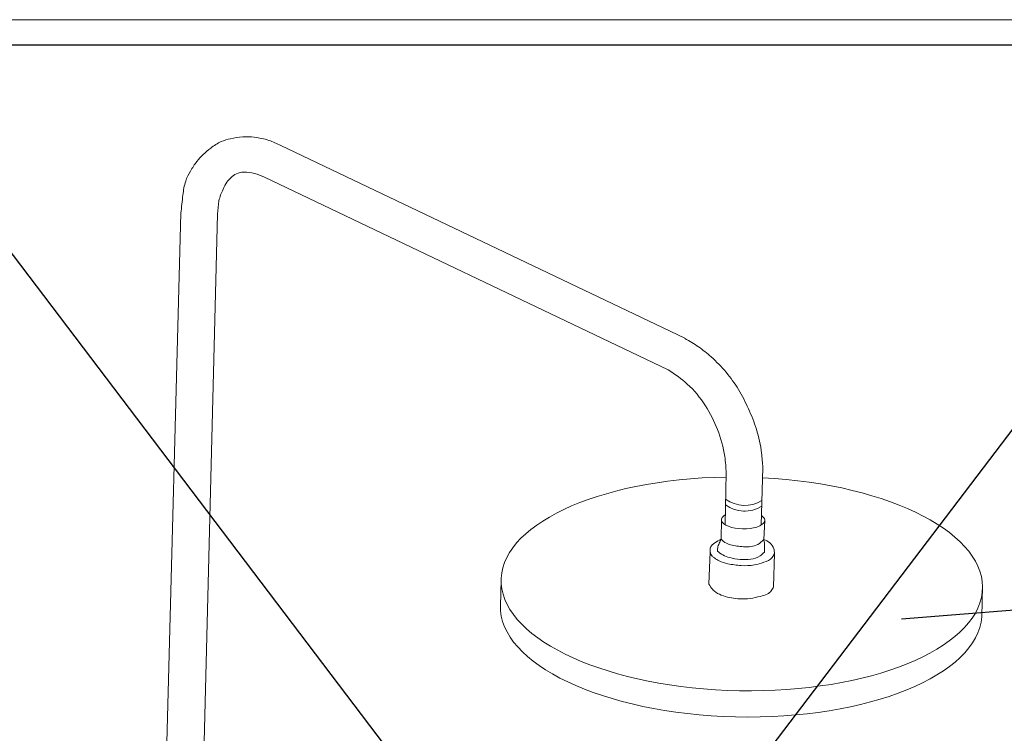
# Model space of a CAD drawing. Extents: x 1497 to 8792, y 245 to 5775.
# Drawn here: x 2708 to 3148, y 5184 to 5503 of the extents above; entities that cross this region are included whole.
import ezdxf

# ---------------------------------------------------------------- set-up
doc = ezdxf.new("R2010")
doc.units = 0
doc.header["$LTSCALE"] = 0.25
doc.header["$MEASUREMENT"] = 0
doc.layers.get('0').update_dxf_attribs({"linetype": 'CONTINUOUS', "lineweight": 50})
doc.layers.add('1', color=3, linetype='CONTINUOUS', lineweight=20)

msp = doc.modelspace()

# ---------------------------------------------------------------- linework, layer by layer
at = {"lineweight": -3}
for p, q in [((2633.1677, 5491.6283), (3282.3808, 4635.9362)), ((2633.1677, 4635.9362), (3282.3808, 5491.6283)), ((3102.1888, 5234.715), (3220.7623, 5244.2344))]:
    msp.add_line(p, q, dxfattribs=at)
at = {"linetype": 'Continuous', "lineweight": 9}
for p, q in [((3005.1822, 5360.3083), (2824.5603, 5446.4858)), ((2997.8014, 5346.1892), (2817.1941, 5432.365)), ((2771.5356, 5101.9386), (2779.8599, 5416.2374)), ((2788.271, 5101.8827), (2796.2644, 5415.7648)), ((3039.3749, 5276.7178), (3040.0913, 5302.5033)), ((3023.2732, 5276.8794), (3023.6784, 5300.0838)), ((3021.5994, 5279.3543), (3021.4564, 5270.4485)), ((3040.9647, 5278.8504), (3040.5478, 5270.2442)), ((3016.5237, 5264.791), (3016.0123, 5250.3503)), ((3045.2756, 5264.0588), (3044.8938, 5249.1482)), ((2923.0295, 5252.2472), (2922.7304, 5240.5052)), ((3138.375, 5249.3593), (3138.0285, 5235.7547))]:
    msp.add_line(p, q, dxfattribs=at)
at = {"lineweight": -3}
msp.add_lwpolyline([(2633.1677, 5491.6283), (3282.3808, 5491.6283), (3282.3808, 4635.9362), (2633.1677, 4635.9362)], close=True, dxfattribs=at)
at = {"linetype": 'Continuous', "lineweight": 9}
for centre, start in [((3031.9911, 5297.4864), 233.871369), ((3032.0567, 5300.0622), 233.771901)]:
    msp.add_arc(centre, 14.5233, start, 301.633696, dxfattribs=at)
at = {"linetype": 'Continuous', "lineweight": 9, "extrusion": (0, 0, -1)}
for centre, major_axis, ratio, start_param, end_param in [((3030.7025, 5250.4283), (107.673, -1.8189), 0.443899, 4.79101264, 10.92249477), ((3031.2805, 5279.0059), (9.6842, -0.1555), 0.40994472, 5.71821114, 10.02987112), ((3031.2805, 5279.0059), (9.6842, -0.1555), 0.40994472, 11.01918147, 11.07844447), ((3030.4035, 5238.6863), (107.673, -1.8189), 0.443899, 6.30647868, 9.43238608)]:
    msp.add_ellipse(centre, major_axis=major_axis, ratio=ratio, start_param=start_param, end_param=end_param, dxfattribs=at)
at = {"linetype": 'Continuous', "lineweight": 9}
for points in [[(2824.5603, 5446.4858), (2819.1599, 5448.8522), (2812.669, 5450.2648), (2807.4814, 5450.4038), (2801.9593, 5449.6042), (2797.8567, 5448.3023), (2793.1433, 5445.3751), (2789.8115, 5442.5376), (2786.9986, 5439.4331), (2784.0795, 5435.1142), (2781.9682, 5430.6426), (2780.7308, 5424.3943), (2779.8595, 5416.2406)], [(2817.1941, 5432.365), (2812.7718, 5434.0381), (2807.9476, 5434.667), (2804.686, 5433.9185), (2802.1707, 5432.1535), (2800.3552, 5430.1949), (2798.6667, 5426.9757), (2797.6016, 5424.4488), (2796.8617, 5421.86), (2796.2671, 5415.87)], [(3040.0897, 5302.447), (3039.5472, 5308.893), (3037.2078, 5319.6412), (3033.6558, 5328.816), (3029.2404, 5337.3551), (3023.674, 5345.0861), (3016.9488, 5352.0061), (3011.2818, 5356.4978), (3005.2608, 5360.2714)], [(2997.8014, 5346.1892), (3006.3163, 5339.8162), (3014.4452, 5330.1198), (3019.8107, 5319.441), (3023.1177, 5307.3728), (3023.6781, 5300.0658)], [(3016.5237, 5264.791), (3016.7602, 5266.864), (3018.5857, 5268.7224), (3021.4564, 5270.4485)], [(3019.7704, 5265.1134), (3020.0082, 5266.9983), (3020.8574, 5269.1299), (3021.4564, 5270.4485)], [(3040.5478, 5270.2442), (3037.8526, 5268.1125), (3031.4442, 5267.0448), (3025.6756, 5267.9563), (3022.3103, 5269.5505), (3021.4564, 5270.4485)], [(3045.2756, 5264.0588), (3045.0639, 5266.0809), (3043.1828, 5268.8312), (3040.5478, 5270.2442)], [(3040.7817, 5264.5783), (3040.9004, 5266.897), (3040.5478, 5270.2442)], [(3045.2756, 5264.0588), (3044.2346, 5262.204), (3040.5446, 5260.0666), (3036.4177, 5258.9327), (3030.4114, 5258.605), (3024.503, 5259.4479), (3020.53, 5260.7341), (3018.4591, 5262.0539), (3017.469, 5262.8856), (3016.5237, 5264.791)], [(3040.7817, 5264.5783), (3038.8495, 5262.9203), (3034.7465, 5261.4894), (3029.9247, 5261.3402), (3025.3165, 5262.212), (3022.1732, 5263.4093), (3019.7704, 5265.1134)]]:
    msp.add_spline(points, degree=3, dxfattribs=at)
msp.add_open_spline([(3044.8938, 5249.1482), (3044.594, 5248.4958), (3043.9753, 5247.1495), (3041.8438, 5245.5695), (3038.5454, 5244.6997), (3034.4595, 5243.7794), (3030.0782, 5243.5952), (3026.0499, 5244.0783), (3022.3718, 5244.9824), (3019.411, 5246.2413), (3017.4428, 5248.0617), (3016.3988, 5249.5017), (3016.0123, 5250.3503)], degree=3, knots=[0, 0, 0, 0, 2.42282448, 4.9996344, 8.72285762, 14.01021491, 19.31571943, 23.60907614, 27.84799951, 32.22596901, 34.54664072, 37.67818354, 37.67818354, 37.67818354, 37.67818354], dxfattribs=at)
at = {"layer": '1'}
for p, q in [((3413.8896, 5502.8487), (2336.1175, 5502.8487)), ((3402.6691, 5491.6283), (2347.338, 5491.6283))]:
    msp.add_line(p, q, dxfattribs=at)

doc.saveas('drawing.dxf')
